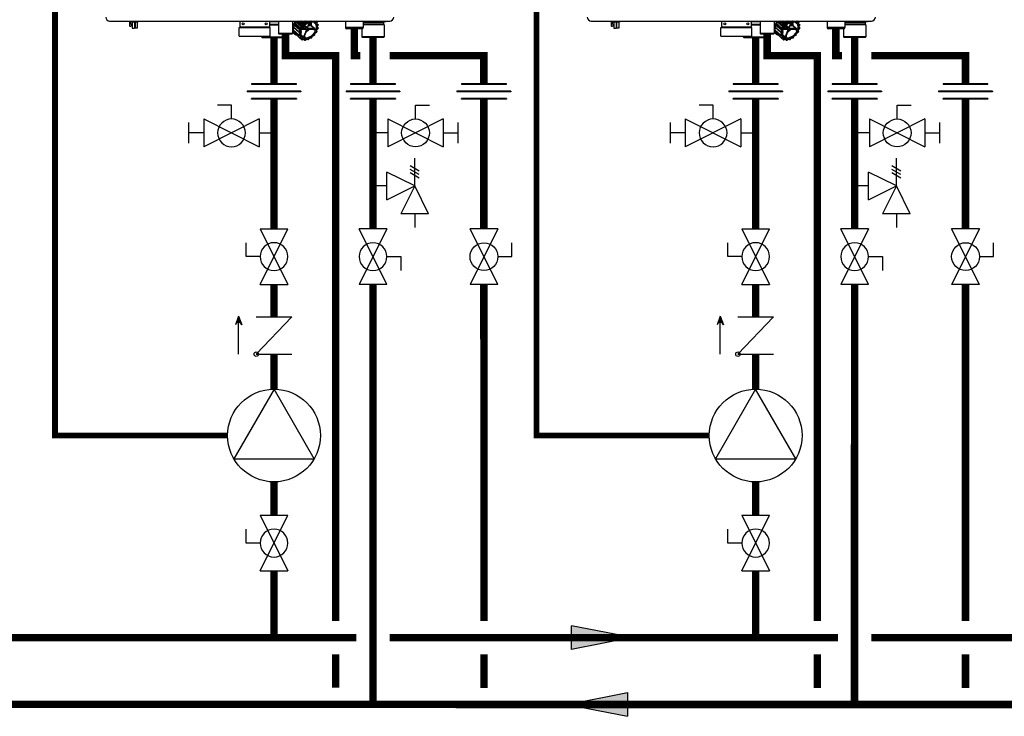
# Model space of a CAD drawing. Units: inches. Extents: x -437 to 132, y -46 to 147.
# Drawn here: x -64 to -5, y -6 to 36 of the extents above; entities that cross this region are included whole.
import ezdxf

# ---------------------------------------------------------------- set-up
doc = ezdxf.new("R2010")
doc.units = ezdxf.units.IN
doc.header["$MEASUREMENT"] = 0
doc.linetypes.add('DASHED', pattern=[0.75, 0.5, -0.25])

# ---------------------------------------------------------------- blocks, each defined once
blk = doc.blocks.new('Flow')
at = {"color": 2}
for p, q in [((0, 0), (0.1813, 0.0356)), ((0.1813, -0.0356), (0.1813, 0.0356)), ((0, 0), (0.1813, -0.0356))]:
    blk.add_line(p, q, dxfattribs=at)
blk.add_solid([(0, 0), (0.1813, 0.0356), (0.1813, -0.0356)], dxfattribs=at)
blk = doc.blocks.new('Union')
at = {"color": 2}
for p, q in [((-0.0672, 0.0457), (0.0672, 0.0457)), ((-0.0672, 0.0437), (-0.0672, 0.0457)), ((-0.0672, 0.0437), (0.0672, 0.0437)), ((0.0672, 0.0457), (0.0672, 0.0437)), ((-0.0806, 0.0238), (0.0806, 0.0238)), ((-0.0806, 0.0238), (-0.0806, 0.0218)), ((-0.0806, 0.0218), (0.0806, 0.0218)), ((-0.0672, 0.002), (0.0672, 0.002)), ((-0.0672, 0.002), (-0.0672, 0)), ((-0.0672, 0), (0.0672, 0)), ((0.0672, 0), (0.0672, 0.002)), ((0.0806, 0.0238), (0.0806, 0.0218))]:
    blk.add_line(p, q, dxfattribs=at)
blk = doc.blocks.new('NHB (55-80-110-150)')
at = {"color": 7, "linetype": 'Continuous'}
for p, q in [((-2.362, -26.299), (14.409, -26.299)), ((-1.169, -26.299), (-1.169, -26.594)), ((-1.146, -26.299), (-1.146, -26.322)), ((-1.146, -26.322), (-1.063, -26.322)), ((-1.09, -26.499), (-1.09, -26.322)), ((-1.031, -26.494), (-1.09, -26.499)), ((-1.043, -26.299), (-1.043, -26.377)), ((-0.665, -26.377), (-1.043, -26.377)), ((-1.031, -26.546), (-1.031, -26.494)), ((-1.004, -26.377), (-1.004, -26.73)), ((-0.866, -26.377), (-0.866, -26.73)), ((-0.843, -26.377), (-0.843, -26.73)), ((-0.705, -26.377), (-0.705, -26.73)), ((-0.665, -26.299), (-0.665, -26.377)), ((5.432, -26.299), (5.432, -26.673)), ((7.203, -26.299), (7.203, -26.673)), ((7.755, -26.339), (7.203, -26.339)), ((7.203, -26.496), (7.755, -26.496)), ((7.755, -26.299), (7.755, -27.047)), ((8.581, -26.299), (8.581, -27.047)), ((8.71, -26.527), (8.698, -26.455)), ((8.698, -26.455), (9.042, -26.759)), ((8.7, -26.443), (8.705, -26.447)), ((8.713, -26.424), (8.791, -26.368)), ((9.056, -26.732), (8.713, -26.424)), ((8.783, -26.362), (8.782, -26.363)), ((9.135, -26.675), (8.791, -26.368)), ((8.813, -26.336), (8.82, -26.299)), ((9.156, -26.643), (8.813, -26.336)), ((8.882, -26.299), (9.173, -26.559)), ((9.194, -26.535), (8.934, -26.299)), ((9.277, -26.504), (9.05, -26.299)), ((9.305, -26.477), (9.108, -26.299)), ((9.277, -26.504), (9.194, -26.535)), ((9.245, -26.299), (9.349, -26.392)), ((9.374, -26.375), (9.291, -26.299)), ((9.349, -26.392), (9.305, -26.477)), ((9.374, -26.405), (9.33, -26.49)), ((9.451, -26.373), (9.369, -26.299)), ((9.451, -26.373), (9.374, -26.375)), ((9.455, -26.4), (9.379, -26.401)), ((9.483, -26.356), (9.421, -26.299)), ((9.577, -26.386), (9.459, -26.704)), ((9.532, -26.299), (9.483, -26.356)), ((9.493, -26.704), (9.616, -26.374)), ((9.568, -26.299), (9.504, -26.374)), ((9.56, -26.525), (9.57, -26.535)), ((9.636, -26.325), (9.58, -26.299)), ((9.705, -26.299), (9.684, -26.315)), ((9.806, -26.313), (9.796, -26.299)), ((9.905, -26.299), (9.848, -26.321)), ((9.946, -26.366), (9.935, -26.299)), ((9.954, -26.353), (9.946, -26.299)), ((9.957, -26.359), (9.957, -26.359)), ((10.048, -26.362), (9.971, -26.364)), ((10.053, -26.389), (9.976, -26.39)), ((10.055, -26.365), (9.984, -26.299)), ((10.038, -26.477), (10.055, -26.392)), ((10.047, -26.471), (10.064, -26.386)), ((10.117, -26.519), (10.049, -26.457)), ((10.049, -26.487), (10.049, -26.487)), ((10.115, -26.518), (10.054, -26.49)), ((10.115, -26.544), (10.054, -26.516)), ((11.752, -26.299), (11.752, -26.693)), ((12.815, -26.299), (12.815, -26.693)), ((14.152, -26.339), (12.815, -26.339)), ((12.815, -26.378), (14.035, -26.378)), ((14.035, -26.496), (12.815, -26.496)), ((14.035, -26.378), (14.035, -26.496)), ((14.035, -26.496), (14.075, -26.535)), ((14.19, -26.304), (14.152, -26.339)), ((-1.169, -26.594), (-1.15, -26.613)), ((-1.15, -26.613), (-1.098, -26.613)), ((-1.098, -26.613), (-1.031, -26.546)), ((-1.004, -26.73), (-0.866, -26.73)), ((-0.705, -26.73), (-0.843, -26.73)), ((5.392, -26.693), (7.243, -26.693)), ((5.392, -27.205), (5.392, -26.693)), ((7.203, -26.673), (5.432, -26.673)), ((7.203, -26.535), (7.755, -26.535)), ((7.243, -27.205), (7.243, -26.693)), ((8.581, -27.047), (7.755, -27.047)), ((7.794, -27.087), (7.755, -27.047)), ((8.542, -27.087), (7.794, -27.087)), ((8.075, -27.087), (8.075, -27.244)), ((8.542, -27.087), (8.581, -27.047)), ((8.581, -26.962), (8.713, -27.08)), ((8.624, -26.851), (8.619, -26.847)), ((8.621, -26.855), (8.625, -26.859)), ((8.622, -26.836), (8.665, -26.752)), ((8.751, -26.95), (8.622, -26.836)), ((8.628, -26.855), (8.624, -26.851)), ((8.624, -26.861), (8.968, -27.162)), ((8.625, -26.859), (8.742, -26.961)), ((8.666, -26.72), (8.627, -26.666)), ((8.627, -26.666), (8.972, -26.969)), ((8.744, -26.958), (8.628, -26.855)), ((8.633, -26.636), (8.697, -26.562)), ((8.977, -26.942), (8.633, -26.636)), ((8.68, -26.999), (8.695, -26.923)), ((8.692, -27.01), (8.68, -26.999)), ((8.688, -27.015), (8.682, -27.009)), ((8.686, -27.015), (8.687, -27.016)), ((8.687, -27.016), (9.03, -27.317)), ((8.687, -27.016), (8.802, -27.116)), ((8.802, -27.115), (8.688, -27.015)), ((8.69, -26.559), (8.69, -26.559)), ((8.807, -27.11), (8.692, -27.01)), ((9.008, -26.837), (8.697, -26.562)), ((9.021, -26.803), (8.71, -26.527)), ((8.758, -26.956), (8.751, -26.95)), ((8.966, -27.14), (8.758, -26.956)), ((9.01, -27.055), (8.966, -27.14)), ((8.972, -26.969), (9.011, -27.023)), ((9.028, -26.883), (8.977, -26.942)), ((9.034, -27.067), (8.991, -27.152)), ((8.997, -26.965), (9.036, -27.02)), ((9.056, -26.893), (8.998, -26.96)), ((9.028, -26.883), (9.005, -26.863)), ((9.009, -26.837), (9.008, -26.837)), ((9.018, -26.785), (9.021, -26.803)), ((9.049, -26.798), (9.026, -26.778)), ((9.135, -26.675), (9.056, -26.732)), ((9.056, -26.893), (9.095, -26.893)), ((9.151, -26.698), (9.072, -26.754)), ((9.077, -26.808), (9.127, -26.808)), ((9.078, -26.863), (9.099, -26.883)), ((9.114, -26.961), (9.081, -27.049)), ((9.085, -27.097), (9.264, -27.263)), ((9.099, -26.902), (9.105, -26.907)), ((9.146, -26.781), (9.396, -26.781)), ((9.173, -26.559), (9.156, -26.643)), ((9.411, -26.743), (9.166, -26.743)), ((9.2, -26.565), (9.183, -26.65)), ((9.287, -26.53), (9.204, -26.56)), ((9.262, -26.606), (9.411, -26.743)), ((9.416, -26.82), (9.271, -27.211)), ((9.459, -26.704), (9.301, -26.565)), ((9.305, -27.211), (9.45, -26.82)), ((9.373, -26.781), (9.416, -26.82)), ((9.499, -26.781), (9.845, -26.781)), ((9.504, -26.734), (9.503, -26.733)), ((9.508, -26.738), (9.504, -26.734)), ((9.513, -26.743), (9.508, -26.738)), ((9.859, -26.743), (9.513, -26.743)), ((9.596, -26.546), (9.678, -26.546)), ((9.6, -26.573), (9.682, -26.573)), ((9.682, -26.573), (9.875, -26.745)), ((9.704, -26.555), (9.916, -26.744)), ((9.845, -26.781), (9.855, -26.79)), ((9.855, -26.79), (9.864, -26.797)), ((9.864, -26.797), (9.889, -26.818)), ((9.906, -27.136), (9.923, -27.051)), ((9.915, -27.13), (9.932, -27.045)), ((9.931, -26.863), (9.954, -26.883)), ((9.956, -27.003), (10.034, -26.946)), ((9.957, -27.009), (10.035, -26.953)), ((9.963, -26.778), (9.986, -26.798)), ((10.03, -26.893), (9.98, -26.893)), ((9.998, -26.819), (10.001, -26.837)), ((10.051, -26.808), (10.012, -26.808)), ((10.036, -26.883), (10.015, -26.863)), ((10.037, -26.941), (10.03, -26.893)), ((10.046, -26.928), (10.039, -26.888)), ((10.051, -26.808), (10.109, -26.741)), ((10.06, -26.805), (10.113, -26.744)), ((10.11, -26.735), (10.071, -26.681)), ((10.072, -26.633), (10.116, -26.548)), ((10.115, -26.714), (10.076, -26.66)), ((10.079, -26.633), (10.122, -26.548)), ((12.815, -26.693), (11.752, -26.693)), ((12.736, -26.772), (11.831, -26.772)), ((12.736, -26.772), (12.736, -27.244)), ((14.075, -26.535), (12.815, -26.535)), ((14.075, -26.535), (14.075, -27.244)), ((5.392, -27.205), (7.243, -27.205)), ((6.736, -27.205), (6.736, -27.244)), ((6.736, -27.244), (6.953, -27.244)), ((6.776, -27.283), (6.736, -27.244)), ((6.776, -27.283), (6.987, -27.283)), ((6.952, -27.232), (6.952, -27.205)), ((7.027, -27.283), (8.035, -27.283)), ((7.06, -27.244), (8.075, -27.244)), ((7.062, -27.232), (7.062, -27.205)), ((7.062, -27.232), (7.062, -27.205)), ((8.035, -27.283), (8.075, -27.244)), ((8.972, -27.165), (9.034, -27.193)), ((8.992, -27.157), (9.053, -27.185)), ((9.041, -27.217), (9.025, -27.302)), ((9.043, -27.322), (9.12, -27.32)), ((9.043, -27.322), (9.149, -27.414)), ((9.068, -27.224), (9.051, -27.308)), ((9.054, -27.312), (9.131, -27.31)), ((9.128, -27.322), (9.128, -27.322)), ((9.134, -27.334), (9.146, -27.408)), ((9.161, -27.335), (9.173, -27.409)), ((9.172, -27.419), (9.255, -27.389)), ((9.176, -27.411), (9.259, -27.38)), ((9.251, -27.39), (9.316, -27.447)), ((9.252, -27.392), (9.251, -27.39)), ((9.273, -27.389), (9.273, -27.389)), ((9.275, -27.392), (9.314, -27.446)), ((9.301, -27.388), (9.34, -27.442)), ((9.303, -27.237), (9.316, -27.249)), ((9.316, -27.249), (9.33, -27.263)), ((9.345, -27.442), (9.423, -27.386)), ((9.345, -27.448), (9.424, -27.392)), ((9.424, -27.392), (9.428, -27.389)), ((9.452, -27.384), (9.513, -27.412)), ((9.471, -27.376), (9.533, -27.404)), ((9.538, -27.402), (9.603, -27.327)), ((9.542, -27.405), (9.607, -27.33)), ((9.641, -27.311), (9.717, -27.309)), ((9.651, -27.301), (9.728, -27.299)), ((9.731, -27.304), (9.732, -27.303)), ((9.733, -27.296), (9.774, -27.216)), ((9.739, -27.295), (9.78, -27.215)), ((9.813, -27.185), (9.893, -27.155)), ((9.817, -27.176), (9.897, -27.147)), ((14.075, -27.244), (12.736, -27.244)), ((12.776, -27.283), (12.736, -27.244)), ((14.035, -27.283), (12.776, -27.283)), ((14.035, -27.283), (14.075, -27.244))]:
    blk.add_line(p, q, dxfattribs=at)
for points in [[(9.957, -26.359), (9.956, -26.358), (9.956, -26.357), (9.955, -26.356), (9.955, -26.354), (9.954, -26.353)], [(10.049, -26.487), (10.049, -26.487), (10.048, -26.485), (10.047, -26.484), (10.046, -26.481), (10.046, -26.478), (10.046, -26.475), (10.047, -26.471)], [(9.932, -27.045), (9.933, -27.041), (9.935, -27.036), (9.937, -27.031), (9.94, -27.026), (9.943, -27.022), (9.947, -27.017), (9.951, -27.013), (9.956, -27.009), (9.957, -27.009)], [(10.076, -26.66), (10.076, -26.66), (10.075, -26.658), (10.074, -26.656), (10.074, -26.653), (10.074, -26.649), (10.074, -26.646), (10.075, -26.642)], [(10.075, -26.642), (10.077, -26.637), (10.079, -26.633)], [(9.034, -27.193), (9.034, -27.193), (9.035, -27.194), (9.036, -27.194)], [(9.12, -27.32), (9.123, -27.32), (9.125, -27.321), (9.127, -27.322), (9.128, -27.322)], [(9.255, -27.389), (9.259, -27.387), (9.263, -27.387), (9.266, -27.387), (9.269, -27.387)], [(9.269, -27.387), (9.271, -27.388), (9.273, -27.388), (9.273, -27.389)], [(9.428, -27.389), (9.432, -27.387), (9.436, -27.385), (9.44, -27.384), (9.443, -27.383), (9.447, -27.383), (9.449, -27.384), (9.451, -27.384), (9.452, -27.384)], [(9.607, -27.33), (9.611, -27.326), (9.615, -27.322), (9.619, -27.319), (9.624, -27.316), (9.628, -27.314), (9.633, -27.312), (9.637, -27.311), (9.64, -27.311), (9.641, -27.311)], [(9.78, -27.215), (9.782, -27.212), (9.785, -27.207), (9.788, -27.203), (9.792, -27.199), (9.796, -27.195), (9.8, -27.192), (9.804, -27.189), (9.809, -27.187), (9.813, -27.185)]]:
    blk.add_lwpolyline(points, dxfattribs=at)
for centre in [(5.629, -26.476), (7.006, -26.476)]:
    blk.add_circle(centre, 0.0591, dxfattribs=at)
for centre, radius, start, end in [((-2.362, -26.063), 0.236, 180, 270), ((-1.063, -26.342), 0.0197, 0, 90), ((9.376, -26.774), 0.719, 159.72932, 162.58277), ((9.546, -26.871), 0.948, 152.56924, 153.17838), ((9.408, -26.786), 0.753, 158.57631, 159.74316), ((9.593, -26.894), 0.99, 143.04323, 150.92892), ((9.546, -26.853), 0.907, 147.32715, 148.78953), ((9.563, -26.864), 0.927, 144.88292, 147.24664), ((9.577, -26.874), 0.945, 143.5365, 144.88701), ((9.929, -27.171), 0.974, 125.52473, 125.89478), ((9.929, -27.172), 0.947, 125.52473, 125.89478), ((9.8, -26.573), 0.313, 35.31161, 36.08566), ((9.789, -26.563), 0.333, 35.31163, 36.08568), ((10.104, -26.534), 0.0197, 40.45667, 47.35323), ((10.104, -26.534), 0.0198, 26.58846, 40.4468), ((10.104, -26.534), 0.0198, 9.35917, 26.49242), ((14.075, -26.378), 0.0394, 90, 180), ((14.409, -26.063), 0.236, 270, 0), ((5.451, -26.673), 0.0197, 180, 270), ((7.184, -26.673), 0.0197, 270, 0), ((8.583, -26.417), 0.591, 270, 274.63949), ((9.069, -26.78), 0.455, 188.53363, 189.52768), ((9.31, -26.789), 0.697, 168.30086, 169.04874), ((9.13, -26.728), 0.468, 178.43884, 178.97139), ((9.108, -26.728), 0.446, 178.95041, 182.06197), ((9.085, -26.729), 0.423, 182.08224, 183.13138), ((9.078, -26.729), 0.416, 183.13303, 183.53369), ((8.947, -26.822), 0.325, 215.07647, 216.00963), ((9.341, -26.763), 0.683, 162.66349, 164.1068), ((8.946, -26.823), 0.323, 216.01005, 216.32192), ((8.693, -27.01), 0.00879, 216.31868, 228.71765), ((9.648, -27.092), 0.691, 168.44232, 168.90728), ((9.656, -27.095), 0.672, 168.44232, 168.90728), ((9.884, -27.174), 0.914, 152.68445, 153.06316), ((9.689, -27.037), 0.649, 159.63005, 162.02085), ((9.705, -27.042), 0.665, 159.50632, 159.6394), ((9.706, -27.043), 0.667, 159.34092, 159.5063), ((9.689, -27.062), 0.611, 163.62663, 164.10229), ((9.8, -27.108), 0.738, 155.49411, 155.94058), ((9.983, -27.237), 1.059, 139.03682, 139.38666), ((9.982, -27.235), 1.03, 139.03682, 139.38666), ((8.934, -26.294), 0.788, 307.49157, 321.83598), ((9.315, -26.58), 0.664, 337.28525, 341.9936), ((10.006, -27.072), 0.0855, 128.05897, 130.91712), ((10.004, -27.07), 0.0824, 125.71094, 128.05848), ((9.222, -26.527), 0.914, 332.68445, 333.06316), ((10.023, -26.937), 0.0197, 305.72084, 317.4897), ((10.023, -26.937), 0.0198, 317.55508, 332.65582), ((9.211, -26.517), 0.934, 332.68446, 333.06317), ((9.45, -26.606), 0.672, 348.44232, 348.90728), ((10.098, -26.731), 0.0198, 319.2705, 338.32883), ((9.682, -26.615), 0.439, 8.72165, 9.33966), ((10.098, -26.731), 0.0198, 338.42425, 348.44625), ((9.439, -26.596), 0.692, 348.44233, 348.90729), ((10.112, -26.734), 0.0049, 338.35292, 348.3698), ((9.671, -26.605), 0.458, 8.72167, 9.33969), ((11.831, -26.693), 0.0787, 180, 270), ((12.736, -26.693), 0.0787, 270, 0), ((7.007, -27.232), 0.0551, 180, 0), ((7.007, -27.232), 0.0551, 270, 0), ((9.41, -27.083), 0.451, 188.72165, 189.33966), ((8.981, -27.147), 0.0198, 228.81677, 245.39371), ((9.424, -27.086), 0.439, 188.72165, 189.33966), ((9.289, -27.126), 0.322, 215.31161, 216.08566), ((9.036, -27.31), 0.00885, 216.12136, 228.71017), ((9.043, -27.302), 0.0197, 228.78385, 236.47263), ((9.043, -27.302), 0.0198, 236.48626, 251.94825), ((9.024, -27.207), 0.0174, 43.15174, 48.82743), ((9.307, -27.127), 0.313, 215.31161, 216.08566), ((9.162, -27.399), 0.0198, 228.81333, 245.01864), ((9.299, -27.105), 0.345, 245.05852, 245.81336), ((9.162, -27.409), 0.0106, 245.77694, 253.13702), ((9.31, -27.114), 0.325, 245.05854, 245.81339), ((9.297, -26.904), 0.36, 264.87809, 270.03991), ((9.261, -27.402), 0.0175, 35.64937, 48.3814), ((9.297, -26.867), 0.397, 270.04047, 274.87968), ((9.322, -27.441), 0.00886, 215.7333, 228.7034), ((9.329, -27.433), 0.0197, 228.78412, 236.4183), ((9.329, -27.432), 0.0198, 236.43164, 251.783), ((9.323, -26.96), 0.493, 270.7516, 271.33938), ((9.333, -26.97), 0.473, 270.75163, 271.3394), ((9.518, -27.403), 0.0106, 245.40253, 253.00555), ((9.274, -26.722), 0.737, 290.21333, 290.65869), ((9.285, -26.732), 0.717, 290.21334, 290.6587), ((9.527, -27.392), 0.0198, 290.65655, 295.79264), ((9.669, -27.385), 0.0881, 138.87989, 139.21141), ((9.178, -26.529), 0.947, 305.52473, 305.89478), ((9.168, -26.52), 0.965, 305.52462, 305.71574), ((9.166, -26.518), 0.968, 305.77143, 305.89464), ((9.722, -27.286), 0.0197, 305.90517, 317.5341), ((9.722, -27.286), 0.0198, 317.59991, 332.84409), ((9.845, -27.253), 0.0803, 150.01157, 152.86088), ((9.848, -27.255), 0.0838, 147.58375, 150.01709), ((9.886, -27.137), 0.0198, 290.4306, 298.03755), ((9.124, -26.465), 1.03, 318.56997, 319.38661), ((9.113, -26.455), 1.05, 318.56997, 319.38661), ((9.91, -27.129), 0.00496, 338.40783, 348.60035)]:
    blk.add_arc(centre, radius, start, end, dxfattribs=at)
for centre, major_axis, ratio, start_param, end_param in [((8.781, -26.343), (0.0263, 0.0293), 0.663445, -1.889779, -0.842626), ((14.152, -26.339), (0.039, 0.039), 0.131539, -0.392811, -0.130788), ((8.637, -26.746), (0.0263, 0.0293), 0.663406, -1.19161, -0.144457), ((8.677, -26.545), (0.0263, 0.0293), 0.663429, -1.540681, -0.493527), ((9.02, -26.846), (0.0145, 0.0172), 0.659011, -4.698095, -3.156915), ((8.988, -26.821), (0.0263, 0.0293), 0.663429, -1.52382, -0.493527), ((9.029, -26.795), (-0.0092, 0.0194), 0.35319, 5.594621, 7.165417), ((9.045, -26.883), (0.0203, -0.0062), 0.376836, -2.452611, -0.890542), ((9.066, -26.798), (0.0206, -0.0061), 0.375279, -2.464779, -0.902709), ((10.031, -26.802), (0.0263, 0.0293), 0.663429, 2.223301, 2.648065), ((10.012, -26.846), (-0.0089, 0.0194), 0.344457, 0.890815, 2.461612), ((10.019, -26.883), (0.0206, -0.0061), 0.375279, -0.902709, 0.65936), ((10.04, -26.798), (0.0203, -0.0062), 0.376836, -0.890542, -0.164945)]:
    blk.add_ellipse(centre, major_axis=major_axis, ratio=ratio, start_param=start_param, end_param=end_param, dxfattribs=at)
for points, knots in [([(8.77, -26.299), (8.721, -26.367), (8.642, -26.507), (8.585, -26.727), (8.601, -26.931), (8.67, -27.041), (8.713, -27.08)], [0, 0, 0, 0, 0.29471, 0.562289, 0.794448, 1, 1, 1, 1]), ([(8.7, -26.469), (8.694, -26.481), (8.672, -26.531), (8.655, -26.582), (8.645, -26.621)], [0, 0, 0, 0, 0.257017, 1, 1, 1, 1]), ([(8.698, -26.455), (8.698, -26.454), (8.698, -26.45), (8.699, -26.446), (8.7, -26.443)], [0, 0, 0, 0, 0.227185, 1, 1, 1, 1]), ([(9.129, -26.803), (9.158, -26.739), (9.234, -26.619), (9.385, -26.474), (9.533, -26.389), (9.654, -26.354), (9.74, -26.345), (9.819, -26.354), (9.89, -26.38), (9.95, -26.423), (10.011, -26.502), (10.046, -26.638), (10.029, -26.75), (10.012, -26.808)], [0, 0, 0, 0, 0.146648, 0.295482, 0.435524, 0.49977, 0.55938, 0.614575, 0.666301, 0.716213, 0.766392, 0.874343, 1, 1, 1, 1]), ([(9.912, -26.42), (9.889, -26.401), (9.833, -26.369), (9.732, -26.353), (9.62, -26.368), (9.461, -26.428), (9.278, -26.567), (9.172, -26.721), (9.134, -26.805)], [0, 0, 0, 0, 0.093189, 0.194774, 0.308989, 0.436082, 0.716002, 1, 1, 1, 1]), ([(9.305, -26.477), (9.304, -26.48), (9.297, -26.492), (9.286, -26.501), (9.277, -26.504)], [0, 0, 0, 0, 0.255113, 1, 1, 1, 1]), ([(9.33, -26.49), (9.328, -26.494), (9.317, -26.511), (9.301, -26.524), (9.287, -26.53)], [0, 0, 0, 0, 0.255079, 1, 1, 1, 1]), ([(9.374, -26.375), (9.373, -26.375), (9.369, -26.375), (9.365, -26.377), (9.363, -26.379)], [0, 0, 0, 0, 0.227844, 1, 1, 1, 1]), ([(9.483, -26.356), (9.481, -26.358), (9.472, -26.367), (9.46, -26.373), (9.451, -26.373)], [0, 0, 0, 0, 0.274365, 1, 1, 1, 1]), ([(9.504, -26.374), (9.501, -26.378), (9.487, -26.391), (9.469, -26.4), (9.455, -26.4)], [0, 0, 0, 0, 0.274424, 1, 1, 1, 1]), ([(9.583, -26.462), (9.582, -26.468), (9.58, -26.492), (9.575, -26.517), (9.57, -26.535)], [0, 0, 0, 0, 0.24254, 1, 1, 1, 1]), ([(9.607, -26.396), (9.609, -26.408), (9.614, -26.458), (9.606, -26.509), (9.596, -26.546)], [0, 0, 0, 0, 0.234272, 1, 1, 1, 1]), ([(9.684, -26.315), (9.68, -26.318), (9.666, -26.326), (9.646, -26.329), (9.636, -26.325)], [0, 0, 0, 0, 0.291039, 1, 1, 1, 1]), ([(9.678, -26.546), (9.682, -26.53), (9.698, -26.469), (9.702, -26.405), (9.696, -26.359)], [0, 0, 0, 0, 0.26654, 1, 1, 1, 1]), ([(9.704, -26.555), (9.709, -26.538), (9.725, -26.474), (9.729, -26.406), (9.723, -26.358)], [0, 0, 0, 0, 0.2668, 1, 1, 1, 1]), ([(9.848, -26.321), (9.84, -26.324), (9.824, -26.327), (9.81, -26.318), (9.806, -26.313)], [0, 0, 0, 0, 0.544572, 1, 1, 1, 1]), ([(9.912, -26.42), (9.935, -26.44), (9.975, -26.489), (10.006, -26.582), (10.011, -26.688), (9.997, -26.761), (9.986, -26.798)], [0, 0, 0, 0, 0.2211, 0.456103, 0.714801, 1, 1, 1, 1]), ([(9.976, -26.39), (9.969, -26.391), (9.954, -26.387), (9.947, -26.372), (9.946, -26.366)], [0, 0, 0, 0, 0.504393, 1, 1, 1, 1]), ([(9.971, -26.364), (9.97, -26.364), (9.965, -26.363), (9.96, -26.361), (9.957, -26.359)], [0, 0, 0, 0, 0.269403, 1, 1, 1, 1]), ([(10.054, -26.516), (10.047, -26.513), (10.036, -26.501), (10.037, -26.485), (10.038, -26.477)], [0, 0, 0, 0, 0.460074, 1, 1, 1, 1]), ([(8.619, -26.847), (8.619, -26.846), (8.619, -26.842), (8.62, -26.838), (8.622, -26.836)], [0, 0, 0, 0, 0.227298, 1, 1, 1, 1]), ([(8.627, -26.666), (8.627, -26.666), (8.625, -26.662), (8.625, -26.659), (8.626, -26.656)], [0, 0, 0, 0, 0.228491, 1, 1, 1, 1]), ([(8.634, -26.677), (8.632, -26.689), (8.626, -26.736), (8.626, -26.784), (8.63, -26.819)], [0, 0, 0, 0, 0.260147, 1, 1, 1, 1]), ([(8.639, -26.875), (8.641, -26.885), (8.652, -26.922), (8.668, -26.959), (8.683, -26.983)], [0, 0, 0, 0, 0.258213, 1, 1, 1, 1]), ([(8.682, -27.009), (8.681, -27.008), (8.68, -27.005), (8.68, -27.002), (8.68, -26.999)], [0, 0, 0, 0, 0.228293, 1, 1, 1, 1]), ([(8.713, -27.08), (8.722, -27.088), (8.761, -27.119), (8.806, -27.141), (8.842, -27.152)], [0, 0, 0, 0, 0.246509, 1, 1, 1, 1]), ([(8.97, -26.959), (8.97, -26.96), (8.969, -26.963), (8.97, -26.967), (8.972, -26.969)], [0, 0, 0, 0, 0.280053, 1, 1, 1, 1]), ([(8.977, -26.942), (8.975, -26.944), (8.973, -26.948), (8.971, -26.952), (8.971, -26.953)], [0, 0, 0, 0, 0.764353, 1, 1, 1, 1]), ([(9.011, -27.023), (9.012, -27.025), (9.017, -27.035), (9.013, -27.047), (9.01, -27.055)], [0, 0, 0, 0, 0.217573, 1, 1, 1, 1]), ([(9.036, -27.02), (9.04, -27.026), (9.044, -27.043), (9.038, -27.059), (9.034, -27.067)], [0, 0, 0, 0, 0.448176, 1, 1, 1, 1]), ([(9.069, -26.76), (9.067, -26.761), (9.059, -26.764), (9.047, -26.763), (9.042, -26.759)], [0, 0, 0, 0, 0.267805, 1, 1, 1, 1]), ([(9.072, -26.754), (9.07, -26.75), (9.066, -26.742), (9.06, -26.735), (9.056, -26.732)], [0, 0, 0, 0, 0.492559, 1, 1, 1, 1]), ([(9.98, -26.893), (9.952, -26.957), (9.876, -27.078), (9.725, -27.225), (9.577, -27.31), (9.455, -27.346), (9.369, -27.355), (9.289, -27.347), (9.218, -27.322), (9.158, -27.279), (9.096, -27.2), (9.06, -27.063), (9.078, -26.951), (9.095, -26.893)], [0, 0, 0, 0, 0.146364, 0.295203, 0.435441, 0.49981, 0.559532, 0.61481, 0.666577, 0.716482, 0.766618, 0.874436, 1, 1, 1, 1]), ([(9.072, -26.837), (9.072, -26.839), (9.07, -26.848), (9.073, -26.859), (9.078, -26.863)], [0, 0, 0, 0, 0.262456, 1, 1, 1, 1]), ([(9.101, -26.895), (9.091, -26.93), (9.078, -26.999), (9.081, -27.1), (9.109, -27.187), (9.144, -27.235), (9.164, -27.254)], [0, 0, 0, 0, 0.288399, 0.548662, 0.782748, 1, 1, 1, 1]), ([(9.095, -26.893), (9.096, -26.893), (9.099, -26.893), (9.102, -26.892), (9.103, -26.89)], [0, 0, 0, 0, 0.340394, 1, 1, 1, 1]), ([(9.103, -26.89), (9.103, -26.889), (9.103, -26.887), (9.101, -26.885), (9.099, -26.883)], [0, 0, 0, 0, 0.18958, 1, 1, 1, 1]), ([(9.105, -26.907), (9.108, -26.91), (9.118, -26.926), (9.119, -26.947), (9.114, -26.961)], [0, 0, 0, 0, 0.224878, 1, 1, 1, 1]), ([(9.134, -26.805), (9.134, -26.805), (9.132, -26.808), (9.129, -26.808), (9.127, -26.808)], [0, 0, 0, 0, 0.18541, 1, 1, 1, 1]), ([(9.156, -26.643), (9.156, -26.646), (9.152, -26.659), (9.143, -26.67), (9.135, -26.675)], [0, 0, 0, 0, 0.236695, 1, 1, 1, 1]), ([(9.183, -26.65), (9.182, -26.654), (9.176, -26.673), (9.163, -26.689), (9.151, -26.698)], [0, 0, 0, 0, 0.236568, 1, 1, 1, 1]), ([(9.179, -26.547), (9.177, -26.55), (9.175, -26.553), (9.174, -26.558), (9.173, -26.559)], [0, 0, 0, 0, 0.764498, 1, 1, 1, 1]), ([(9.954, -26.883), (9.926, -26.945), (9.853, -27.062), (9.708, -27.203), (9.541, -27.299), (9.419, -27.326), (9.363, -27.326)], [0, 0, 0, 0, 0.261938, 0.528165, 0.778963, 1, 1, 1, 1]), ([(9.396, -26.966), (9.414, -26.953), (9.485, -26.9), (9.548, -26.835), (9.588, -26.781)], [0, 0, 0, 0, 0.246558, 1, 1, 1, 1]), ([(9.406, -26.789), (9.407, -26.791), (9.408, -26.796), (9.411, -26.802), (9.415, -26.805)], [0, 0, 0, 0, 0.264439, 1, 1, 1, 1]), ([(9.426, -26.735), (9.425, -26.736), (9.421, -26.74), (9.415, -26.743), (9.411, -26.743)], [0, 0, 0, 0, 0.275301, 1, 1, 1, 1]), ([(9.415, -26.805), (9.415, -26.806), (9.418, -26.81), (9.418, -26.816), (9.416, -26.82)], [0, 0, 0, 0, 0.221494, 1, 1, 1, 1]), ([(9.483, -26.789), (9.484, -26.788), (9.488, -26.784), (9.494, -26.781), (9.499, -26.781)], [0, 0, 0, 0, 0.275301, 1, 1, 1, 1]), ([(9.495, -26.718), (9.494, -26.718), (9.491, -26.713), (9.492, -26.708), (9.493, -26.704)], [0, 0, 0, 0, 0.221494, 1, 1, 1, 1]), ([(9.503, -26.735), (9.503, -26.733), (9.501, -26.727), (9.498, -26.722), (9.495, -26.718)], [0, 0, 0, 0, 0.264439, 1, 1, 1, 1]), ([(9.549, -26.554), (9.556, -26.56), (9.573, -26.569), (9.591, -26.573), (9.6, -26.573)], [0, 0, 0, 0, 0.500521, 1, 1, 1, 1]), ([(9.57, -26.535), (9.574, -26.538), (9.582, -26.543), (9.591, -26.546), (9.596, -26.546)], [0, 0, 0, 0, 0.50642, 1, 1, 1, 1]), ([(9.682, -26.573), (9.684, -26.573), (9.694, -26.571), (9.701, -26.562), (9.704, -26.555)], [0, 0, 0, 0, 0.226202, 1, 1, 1, 1]), ([(9.861, -26.783), (9.859, -26.783), (9.854, -26.782), (9.849, -26.781), (9.845, -26.781)], [0, 0, 0, 0, 0.269883, 1, 1, 1, 1]), ([(9.859, -26.743), (9.86, -26.743), (9.865, -26.743), (9.871, -26.744), (9.875, -26.745)], [0, 0, 0, 0, 0.227545, 1, 1, 1, 1]), ([(9.872, -26.789), (9.874, -26.791), (9.882, -26.799), (9.886, -26.81), (9.889, -26.818)], [0, 0, 0, 0, 0.254567, 1, 1, 1, 1]), ([(9.916, -26.744), (9.91, -26.745), (9.897, -26.747), (9.882, -26.747), (9.875, -26.745)], [0, 0, 0, 0, 0.442972, 1, 1, 1, 1]), ([(9.916, -26.744), (9.914, -26.75), (9.906, -26.775), (9.897, -26.8), (9.889, -26.818)], [0, 0, 0, 0, 0.245807, 1, 1, 1, 1]), ([(9.931, -26.863), (9.93, -26.862), (9.924, -26.854), (9.925, -26.843), (9.928, -26.837)], [0, 0, 0, 0, 0.223641, 1, 1, 1, 1]), ([(9.927, -27.038), (9.929, -27.035), (9.934, -27.024), (9.943, -27.014), (9.95, -27.008)], [0, 0, 0, 0, 0.244181, 1, 1, 1, 1]), ([(9.947, -26.785), (9.947, -26.783), (9.95, -26.778), (9.955, -26.776), (9.957, -26.776)], [0, 0, 0, 0, 0.559955, 1, 1, 1, 1]), ([(9.954, -26.883), (9.958, -26.886), (9.966, -26.891), (9.975, -26.893), (9.98, -26.893)], [0, 0, 0, 0, 0.499014, 1, 1, 1, 1]), ([(10.012, -26.808), (10.007, -26.808), (9.998, -26.805), (9.989, -26.801), (9.986, -26.798)], [0, 0, 0, 0, 0.500986, 1, 1, 1, 1]), ([(10.071, -26.681), (10.066, -26.675), (10.063, -26.658), (10.068, -26.642), (10.072, -26.633)], [0, 0, 0, 0, 0.448176, 1, 1, 1, 1]), ([(8.966, -27.14), (8.966, -27.141), (8.964, -27.144), (8.963, -27.149), (8.964, -27.151)], [0, 0, 0, 0, 0.274297, 1, 1, 1, 1]), ([(9.025, -27.302), (9.024, -27.303), (9.024, -27.306), (9.025, -27.31), (9.026, -27.312)], [0, 0, 0, 0, 0.280062, 1, 1, 1, 1]), ([(9.037, -27.196), (9.038, -27.197), (9.042, -27.203), (9.043, -27.212), (9.041, -27.217)], [0, 0, 0, 0, 0.228429, 1, 1, 1, 1]), ([(9.053, -27.185), (9.059, -27.188), (9.07, -27.2), (9.07, -27.216), (9.068, -27.224)], [0, 0, 0, 0, 0.460074, 1, 1, 1, 1]), ([(9.128, -27.322), (9.13, -27.325), (9.133, -27.329), (9.134, -27.333), (9.134, -27.334)], [0, 0, 0, 0, 0.734119, 1, 1, 1, 1]), ([(9.131, -27.31), (9.138, -27.31), (9.153, -27.314), (9.16, -27.328), (9.161, -27.335)], [0, 0, 0, 0, 0.504393, 1, 1, 1, 1]), ([(9.363, -27.326), (9.325, -27.326), (9.253, -27.315), (9.189, -27.277), (9.164, -27.254)], [0, 0, 0, 0, 0.519576, 1, 1, 1, 1]), ([(9.259, -27.38), (9.267, -27.377), (9.282, -27.374), (9.297, -27.383), (9.301, -27.388)], [0, 0, 0, 0, 0.544572, 1, 1, 1, 1]), ([(9.268, -27.228), (9.268, -27.235), (9.266, -27.247), (9.264, -27.259), (9.264, -27.263)], [0, 0, 0, 0, 0.616904, 1, 1, 1, 1]), ([(9.423, -27.386), (9.427, -27.383), (9.441, -27.375), (9.46, -27.371), (9.471, -27.376)], [0, 0, 0, 0, 0.291039, 1, 1, 1, 1]), ([(9.603, -27.327), (9.605, -27.324), (9.614, -27.316), (9.624, -27.309), (9.632, -27.305)], [0, 0, 0, 0, 0.25906, 1, 1, 1, 1]), ([(9.632, -27.305), (9.634, -27.304), (9.64, -27.302), (9.647, -27.301), (9.651, -27.301)], [0, 0, 0, 0, 0.265016, 1, 1, 1, 1]), ([(9.777, -27.21), (9.783, -27.2), (9.794, -27.189), (9.807, -27.181), (9.81, -27.18)], [0, 0, 0, 0, 0.75684, 1, 1, 1, 1])]:
    blk.add_open_spline(points, degree=3, knots=knots, dxfattribs=at)
for points in [[(8.705, -26.434), (8.707, -26.43), (8.71, -26.427), (8.713, -26.424)], [(9.358, -26.382), (9.354, -26.385), (9.351, -26.388), (9.349, -26.392)], [(10.053, -26.363), (10.051, -26.362), (10.05, -26.362), (10.048, -26.362)], [(10.054, -26.49), (10.052, -26.489), (10.05, -26.488), (10.049, -26.487)], [(10.055, -26.365), (10.054, -26.364), (10.054, -26.364), (10.053, -26.363)], [(10.055, -26.365), (10.056, -26.366), (10.057, -26.366), (10.058, -26.368)], [(10.06, -26.371), (10.063, -26.375), (10.065, -26.381), (10.064, -26.386)], [(10.117, -26.519), (10.117, -26.519), (10.116, -26.518), (10.115, -26.518)], [(8.624, -26.861), (8.622, -26.859), (8.621, -26.857), (8.621, -26.855)], [(8.627, -26.647), (8.628, -26.643), (8.63, -26.639), (8.633, -26.636)], [(9.194, -26.535), (9.19, -26.536), (9.186, -26.539), (9.183, -26.542)], [(9.396, -26.781), (9.399, -26.781), (9.401, -26.782), (9.403, -26.783)], [(9.403, -26.783), (9.405, -26.785), (9.406, -26.787), (9.406, -26.789)], [(9.447, -26.718), (9.439, -26.723), (9.432, -26.728), (9.426, -26.735)], [(9.459, -26.704), (9.457, -26.71), (9.452, -26.715), (9.447, -26.718)], [(9.45, -26.82), (9.452, -26.814), (9.457, -26.808), (9.463, -26.805)], [(9.463, -26.805), (9.47, -26.801), (9.477, -26.795), (9.483, -26.789)], [(9.506, -26.74), (9.504, -26.739), (9.503, -26.737), (9.503, -26.735)], [(9.513, -26.743), (9.51, -26.743), (9.508, -26.742), (9.506, -26.74)], [(9.861, -26.783), (9.865, -26.784), (9.868, -26.786), (9.872, -26.789)], [(9.923, -27.051), (9.924, -27.047), (9.926, -27.042), (9.927, -27.038)], [(9.957, -26.776), (9.959, -26.776), (9.961, -26.777), (9.963, -26.778)], [(10.046, -26.928), (10.046, -26.932), (10.046, -26.936), (10.044, -26.94)], [(10.115, -26.714), (10.118, -26.718), (10.119, -26.724), (10.118, -26.729)], [(10.124, -26.536), (10.125, -26.54), (10.124, -26.544), (10.122, -26.548)], [(8.964, -27.156), (8.965, -27.158), (8.966, -27.161), (8.968, -27.162)], [(9.037, -27.321), (9.039, -27.321), (9.041, -27.322), (9.043, -27.322)], [(9.146, -27.408), (9.146, -27.41), (9.147, -27.413), (9.149, -27.414)], [(9.157, -27.419), (9.162, -27.421), (9.168, -27.421), (9.172, -27.419)], [(9.268, -27.228), (9.268, -27.222), (9.269, -27.216), (9.271, -27.211)], [(9.313, -27.252), (9.307, -27.246), (9.301, -27.237), (9.302, -27.228)], [(9.305, -27.211), (9.303, -27.216), (9.302, -27.222), (9.302, -27.228)], [(9.33, -27.263), (9.324, -27.26), (9.318, -27.257), (9.313, -27.252)], [(9.323, -27.451), (9.325, -27.452), (9.327, -27.452), (9.329, -27.452)], [(9.334, -27.452), (9.338, -27.452), (9.342, -27.451), (9.345, -27.448)], [(9.513, -27.412), (9.518, -27.414), (9.524, -27.415), (9.528, -27.413)], [(9.535, -27.41), (9.538, -27.409), (9.54, -27.407), (9.542, -27.405)], [(9.717, -27.309), (9.721, -27.309), (9.725, -27.308), (9.728, -27.306)], [(9.81, -27.18), (9.812, -27.178), (9.815, -27.177), (9.817, -27.176)], [(9.895, -27.154), (9.897, -27.153), (9.899, -27.152), (9.9, -27.15)], [(9.915, -27.13), (9.914, -27.133), (9.912, -27.136), (9.91, -27.139)]]:
    blk.add_open_spline(points, degree=3, dxfattribs=at)
blk = doc.blocks.new('CHECK VALVE')
h = blk.add_hatch(color=2)
h.dxf.hatch_style = 1
h.paths.add_polyline_path([(0.1135, 0.1061), (0.0896, 0.1148, -0.622204), (0.0896, 0.0974)])
at = {"color": 2}
for p, q in [((0, 0.1061), (0.095, 0.1061)), ((0.1135, 0.1061), (0.0876, 0.1155)), ((0.1135, 0.1061), (0.0876, 0.0967)), ((0, 0.0531), (0, -0.0531)), ((0, 0.0531), (0.1115, -0.0531)), ((0.1115, 0.0531), (0.1115, -0.0531))]:
    blk.add_line(p, q, dxfattribs=at)
blk.add_circle((0, 0.0531), 0.00667, dxfattribs=at)
blk.add_arc((0.0853, 0.1061), 0.00971, 283.7801, 76.2199, dxfattribs=at)
blk = doc.blocks.new('Full-Port Ball Valve')
at = {"color": 2}
for p, q in [((0.0832, 0.0832), (0.0416, 0.0832)), ((0.0832, 0.0416), (0.0832, 0.0832)), ((0, 0.0416), (0, -0.0416)), ((0, 0.0416), (0.1665, -0.0416)), ((0.1665, 0.0416), (0, -0.0416)), ((0.1665, 0.0416), (0.1665, -0.0416))]:
    blk.add_line(p, q, dxfattribs=at)
blk.add_circle((0.0832, 0), 0.0416, dxfattribs=at)
blk = doc.blocks.new('CIRCULATOR')
at = {"color": 2}
for p, q in [((-0.2761, 0), (-0.3455, 0)), ((0.0694, 0), (0, 0))]:
    blk.add_line(p, q, dxfattribs=at)
blk.add_lwpolyline([(-0.2082, -0.1202), (0, 0), (-0.2082, 0.1202)], close=True, dxfattribs=at)
blk.add_circle((-0.1388, 0), 0.1388, dxfattribs=at)
blk = doc.blocks.new('Ball Valve Drain')
at = {"color": 2}
for p, q in [((0.1273, 0.0416), (0.1273, 0.0832)), ((0.1273, 0.0832), (0.1689, 0.0832)), ((0.0441, 0.0416), (0.0441, -0.0416)), ((0.0441, 0.0416), (0.2105, -0.0416)), ((0.2105, 0.0416), (0.0441, -0.0416)), ((0.2105, 0.0416), (0.2105, -0.0416)), ((0.2546, -0.0308), (0.2546, 0.0308)), ((0.0441, 0), (0, 0)), ((0.2105, 0), (0.2546, 0))]:
    blk.add_line(p, q, dxfattribs=at)
blk.add_circle((0.1273, 0), 0.0416, dxfattribs=at)
blk = doc.blocks.new('Pressure Relief Valve - Tankless')
at = {"color": 2}
for p, q in [((-0.1384, 0.0442), (-0.1113, 0.0598)), ((-0.1249, 0), (-0.1249, 0.0832)), ((-0.1384, 0.0338), (-0.1113, 0.0494)), ((-0.1384, 0.0234), (-0.1113, 0.039)), ((-0.1249, 0), (-0.0416, 0.0416)), ((-0.0416, -0.0416), (-0.0416, 0.0416)), ((-0.1665, -0.0832), (-0.1249, 0)), ((-0.1249, 0), (-0.0832, -0.0832)), ((-0.0416, -0.0416), (-0.1249, 0)), ((-0.0416, 0), (0, 0)), ((-0.1665, -0.0832), (-0.0832, -0.0832)), ((-0.1249, -0.0832), (-0.1249, -0.1249))]:
    blk.add_line(p, q, dxfattribs=at)

msp = doc.modelspace()

# ---------------------------------------------------------------- linework, layer by layer
at = {"color": 2, "linetype": 'DASHED', "ltscale": 0.1, "const_width": 0.35}
for points in [[(-51.59, 10.808), (-61.931, 10.808), (-61.931, 39.175), (-58.931, 39.175)], [(-22.755, 10.808), (-33.096, 10.808), (-33.096, 39.175), (-30.096, 39.175)]]:
    msp.add_lwpolyline(points, dxfattribs=at)
at = {"const_width": 0.45}
for points in [[(-44.01, 35.152), (-44.01, 33.55), (-43.638, 33.55)], [(-15.175, 35.152), (-15.175, 33.55), (-14.803, 33.55)], [(-48.814, 31.858), (-48.814, 34.644)], [(-45.125, -0.288), (-45.125, 33.55), (-48.125, 33.55), (-48.125, 34.837)], [(-42.888, 34.64), (-42.888, 31.858)], [(-19.979, 31.858), (-19.979, 34.644)], [(-16.29, -0.288), (-16.29, 33.55), (-19.29, 33.55), (-19.29, 34.837)], [(-14.053, 34.64), (-14.053, 31.858)], [(-41.888, 33.55), (-36.247, 33.55), (-36.247, 31.858)], [(-13.053, 33.55), (-7.412, 33.55), (-7.412, 31.858)], [(-48.814, 23.184), (-48.814, 30.944)], [(-42.888, 30.944), (-42.888, 23.184)], [(-36.247, 23.183), (-36.247, 30.944)], [(-19.979, 23.184), (-19.979, 30.944)], [(-14.053, 30.944), (-14.053, 23.184)], [(-7.412, 23.184), (-7.412, 30.944)], [(101.288, 19.854), (101.288, -5.302), (-77.944, -5.283)], [(-48.814, 19.854), (-48.814, 17.91)], [(-42.888, 19.854), (-42.888, -5.293)], [(-36.246, -0.288), (-36.247, 19.854)], [(-19.979, 19.854), (-19.979, 17.91)], [(-14.053, 19.854), (-14.058, -5.295)], [(-7.412, -0.288), (-7.412, 19.854)], [(-48.814, 13.584), (-48.814, 15.681)], [(-19.979, 13.584), (-19.979, 15.681)], [(-48.814, 6.032), (-48.814, 8.032)], [(-19.979, 6.032), (-19.979, 8.032)], [(-48.814, 2.702), (-48.814, -1.288)], [(-19.979, 2.702), (-19.979, -1.288)], [(-43.888, -1.288), (-69.933, -1.288)], [(-15.057, -1.288), (-41.888, -1.288)], [(13.778, -1.288), (-13.057, -1.288)], [(-45.125, -4.293), (-45.125, -2.288)], [(-36.246, -4.295), (-36.246, -2.288)], [(-16.29, -4.3), (-16.29, -2.288)], [(-7.412, -4.297), (-7.412, -2.288)]]:
    msp.add_lwpolyline(points, dxfattribs=at)

# ---------------------------------------------------------------- block references
for p in [(-56.293, 61.923), (-27.458, 61.923)]:
    msp.add_blockref('NHB (55-80-110-150)', p)
at = {"xscale": -20, "yscale": 20, "zscale": 20}
for name, p in [('Union', (-48.814, 30.944)), ('Union', (-42.888, 30.944)), ('Union', (-36.247, 30.944)), ('Union', (-19.979, 30.944)), ('Union', (-14.053, 30.944)), ('Union', (-7.412, 30.944)), ('Pressure Relief Valve - Tankless', (-42.888, 25.751)), ('Pressure Relief Valve - Tankless', (-14.053, 25.751)), ('Flow', (-27.37, -1.288))]:
    msp.add_blockref(name, p, dxfattribs=at)
at = {"yscale": 20, "zscale": 20}
for name, p, xscale, rotation in [('Ball Valve Drain', (-48.814, 28.928), -20, 359.99999), ('Ball Valve Drain', (-42.888, 28.928), 20, 1.000000000268458e-05), ('Ball Valve Drain', (-19.979, 28.928), -20, 359.99999), ('Ball Valve Drain', (-14.053, 28.928), 20, 1.000000000268458e-05), ('Full-Port Ball Valve', (-48.814, 23.184), -20, 90.00001000000003), ('Full-Port Ball Valve', (-42.888, 19.854), -20, 270.00001), ('Full-Port Ball Valve', (-36.247, 23.183), 20, 270.0000199999999), ('Full-Port Ball Valve', (-19.979, 23.184), -20, 90.00001000000003), ('Full-Port Ball Valve', (-14.053, 19.854), -20, 270.00001), ('Full-Port Ball Valve', (-7.412, 23.184), 20, 270.0000199999999), ('CHECK VALVE', (-48.814, 15.681), 20, 90.00001000000002), ('CHECK VALVE', (-19.979, 15.681), 20, 90.00001000000002), ('CIRCULATOR', (-48.814, 13.584), 20, 90.00001000000002), ('CIRCULATOR', (-19.979, 13.584), 20, 90.00001000000002), ('Full-Port Ball Valve', (-48.814, 6.032), -20, 90.00001000000003), ('Full-Port Ball Valve', (-19.979, 6.032), -20, 90.00001000000003), ('Flow', (-31.271, -5.287), -20, 180)]:
    msp.add_blockref(name, p, dxfattribs=dict(at, xscale=xscale, rotation=rotation))

doc.saveas('drawing.dxf')
